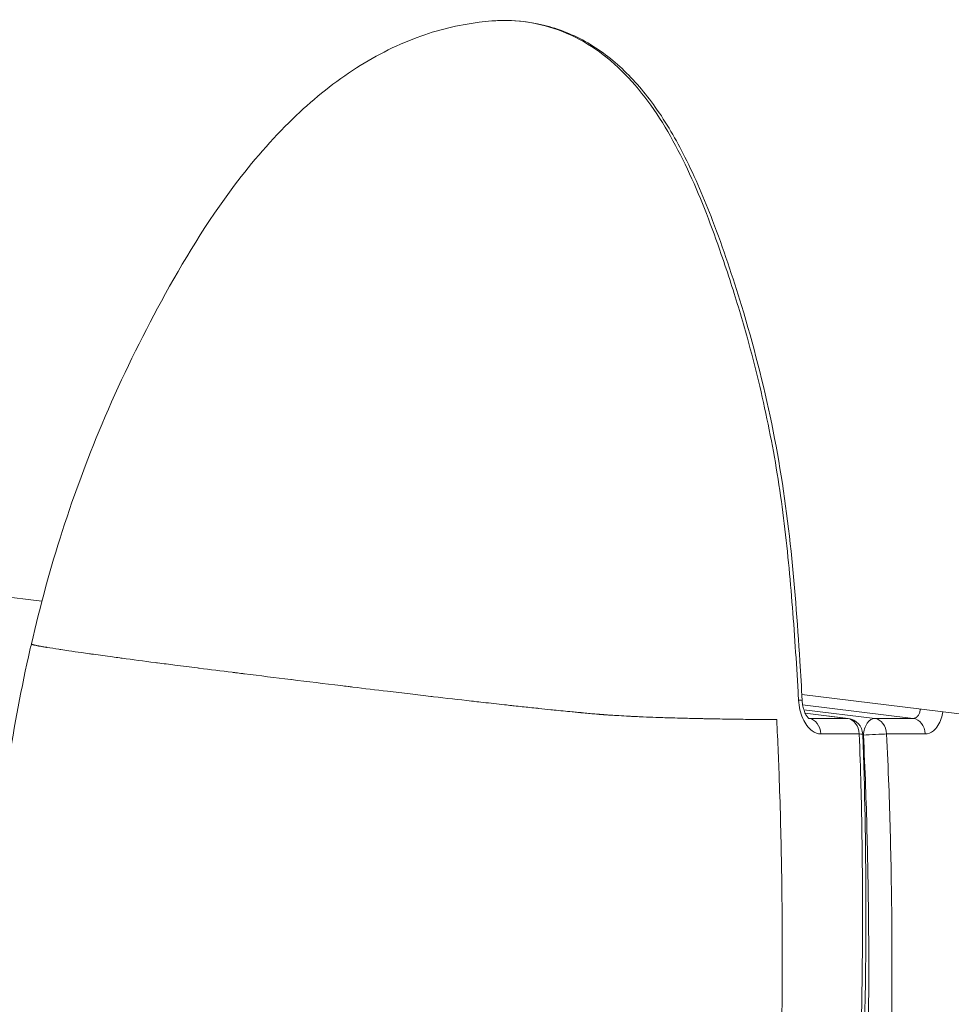
# Model space of a CAD drawing. Units: millimetres. Extents: x -8562 to 6727, y -1816 to 9796.
# Drawn here: x 220 to 276, y 24 to 83 of the extents above; entities that cross this region are included whole.
import ezdxf

# ---------------------------------------------------------------- set-up
doc = ezdxf.new("R2010")
doc.units = ezdxf.units.MM
doc.header["$LTSCALE"] = 1000
doc.layers.add('1 EQUIPMENT', color=7, linetype='Continuous', lineweight=18)

# ---------------------------------------------------------------- blocks, each defined once
blk = doc.blocks.new('GGWS 1009')
at = {"layer": '1 EQUIPMENT', "color": 0, "linetype": 'Continuous', "lineweight": 0}
for p, q in [((118.089, 60.926), (221.372, 48.258)), ((267.23, 42.633), (1002.79, -47.586)), ((267.278, 42.01), (273.95, 41.192)), ((271.629, 41.192), (267.349, 41.717)), ((267.158, 41.541), (267.158, 41.541)), ((267.159, 41.538), (267.159, 41.538)), ((267.43, 41.507), (270.025, 41.189)), ((267.431, 41.504), (269.98, 41.192)), ((267.661, 41.192), (267.648, 41.193)), ((268.336, 40.508), (268.336, 40.508)), ((270.903, 40.193), (270.944, 40.188))]:
    blk.add_line(p, q, dxfattribs=at)
blk.add_arc((269.903, 40.196), 1, 2.18586, 83.00735, dxfattribs=at)
at = {"layer": '1 EQUIPMENT', "color": 0, "linetype": 'Continuous', "lineweight": 0, "extrusion": (0, 0, -1)}
for centre, major_axis, ratio, start_param, end_param in [((266.251, 42.22), (0.999, 0.053), 0.040818, -0.673075, 0.00656), ((271.552, 40.196), (0, 1), 0.794512, 0.097169, 1.516236)]:
    blk.add_ellipse(centre, major_axis=major_axis, ratio=ratio, start_param=start_param, end_param=end_param, dxfattribs=at)
at = {"layer": '1 EQUIPMENT', "color": 0, "linetype": 'Continuous', "lineweight": 0}
for centre, major_axis, ratio, start_param, end_param in [((267.584, 40.196), (0.001, 1), 0.792119, -1.514856, -0.096671), ((269.903, 40.196), (0, 1), 0.793944, -1.516112, -0.09705), ((269.903, 40.196), (0.122, 0.993), 0.604756, 0, 0.07404), ((271.552, 40.196), (0.122, 0.993), 0.604756, 0.07404, 1.653563), ((273.873, 40.196), (-0.001, 1), 0.796327, -1.515747, -0.097553), ((269.903, 40.196), (0.999, 0.038), 0.040022, -0.00615, 0.652996), ((271.552, 40.196), (-0.999, -0.049), 0.026317, -2.489872, -0.917295)]:
    blk.add_ellipse(centre, major_axis=major_axis, ratio=ratio, start_param=start_param, end_param=end_param, dxfattribs=at)
for points, knots in [([(220.74, 45.697), (221.265, 47.967), (221.883, 50.24), (223.355, 54.821), (224.222, 57.136), (226.213, 61.777), (227.349, 64.106), (229.882, 68.76), (231.331, 71.146), (234.066, 74.779), (235.235, 76.138), (237.624, 78.449), (238.833, 79.44), (241.346, 81.094), (242.658, 81.779), (245.22, 82.724), (246.478, 83.033), (248.006, 83.227), (248.265, 83.254), (248.521, 83.275)], [0, 0, 0, 0, 7.16549, 7.16549, 14.671663, 14.671663, 22.56985, 22.56985, 30.879226, 30.879226, 36.211966, 36.211966, 40.895213, 40.895213, 45.325565, 45.325565, 49.235148, 49.235148, 50.024928, 50.024928, 50.024928, 50.024928]), ([(248.52, 83.275), (249.441, 83.35), (250.376, 83.29), (252.215, 82.912), (253.132, 82.584), (254.844, 81.672), (255.649, 81.081), (257.112, 79.709), (257.781, 78.923), (259.051, 77.137), (259.643, 76.116), (260.797, 73.827), (261.345, 72.538), (262.486, 69.551), (263.06, 67.837), (264.298, 63.768), (264.912, 61.384), (265.898, 56.584), (266.268, 54.16), (266.781, 49.37), (266.959, 47.004), (267.162, 43.85), (267.208, 43.062), (267.25, 42.274)], [0, 0, 0, 0, 3.363298, 3.363298, 6.790633, 6.790633, 10.173924, 10.173924, 13.556935, 13.556935, 17.304509, 17.304509, 21.665921, 21.665921, 27.236032, 27.236032, 34.729087, 34.729087, 42.106113, 42.106113, 49.229217, 49.229217, 51.599626, 51.599626, 51.599626, 51.599626]), ([(248.521, 83.275), (249.155, 83.326), (249.791, 83.312), (251.848, 83.059), (253.253, 82.562), (255.831, 80.895), (256.962, 79.748), (258.925, 77.1), (259.744, 75.597), (261.182, 72.473), (261.802, 70.836), (262.569, 68.615), (262.762, 68.036), (263.301, 66.358), (263.633, 65.252), (264.415, 62.427), (264.835, 60.693), (265.553, 57.183), (265.851, 55.407), (266.318, 51.82), (266.486, 50.021), (266.777, 46.423), (266.901, 44.615), (267.012, 42.632), (267.022, 42.46), (267.031, 42.287)], [-5.022625, -5.022625, -5.022625, -5.022625, -4.799212, -4.799212, -4.293851, -4.293851, -3.787232, -3.787232, -3.266648, -3.266648, -2.73544, -2.73544, -2.549496, -2.549496, -2.19993, -2.19993, -1.664981, -1.664981, -1.130139, -1.130139, -0.592942, -0.592942, -0.051543, -0.051543, 0, 0, 0, 0]), ([(216.746, 19.1), (217.271, 22.338), (217.742, 25.585), (218.275, 29.726), (218.385, 30.612), (218.559, 32.039), (218.624, 32.58), (218.777, 33.895), (218.862, 34.666), (219.059, 36.292), (219.173, 37.163), (219.631, 40.326), (220.05, 42.61), (220.619, 45.169), (220.679, 45.433), (220.74, 45.697)], [0.136788, 0.136788, 0.136788, 0.136788, 10.001421, 10.001421, 12.693535, 12.693535, 14.327218, 14.327218, 16.667215, 16.667215, 19.415571, 19.415571, 26.66264, 26.66264, 27.49674, 27.49674, 27.49674, 27.49674]), ([(265.712, 41.118), (265.148, 41.121), (264.576, 41.125), (263.99, 41.132), (263.582, 41.137), (263.168, 41.143), (262.747, 41.149), (262.541, 41.152), (262.334, 41.155), (262.125, 41.159), (262.11, 41.159), (262.095, 41.159), (262.079, 41.16), (261.83, 41.164), (261.578, 41.169), (261.322, 41.174), (261.273, 41.175), (261.223, 41.176), (261.173, 41.177), (260.858, 41.184), (260.538, 41.191), (260.211, 41.199), (260, 41.204), (259.786, 41.21), (259.568, 41.216), (259.545, 41.217), (259.522, 41.218), (259.499, 41.218), (259.151, 41.228), (258.792, 41.239), (258.42, 41.253), (258.172, 41.262), (257.919, 41.272), (257.659, 41.283), (257.576, 41.287), (257.492, 41.29), (257.407, 41.294), (257.281, 41.3), (257.153, 41.305), (257.023, 41.312), (256.938, 41.316), (256.853, 41.32), (256.767, 41.325), (256.762, 41.325), (256.756, 41.325), (256.75, 41.325), (256.717, 41.327), (256.684, 41.329), (256.65, 41.331), (256.445, 41.342), (256.236, 41.353), (256.021, 41.366), (255.888, 41.374), (255.752, 41.383), (255.615, 41.393), (255.598, 41.394), (255.582, 41.395), (255.566, 41.396), (255.471, 41.403), (255.377, 41.409), (255.283, 41.416), (255.27, 41.417), (255.257, 41.418), (255.244, 41.419), (255.177, 41.424), (255.11, 41.43), (255.043, 41.435), (255.031, 41.436), (255.018, 41.437), (255.006, 41.438), (254.948, 41.443), (254.89, 41.447), (254.833, 41.452), (254.772, 41.457), (254.712, 41.463), (254.652, 41.468), (254.586, 41.474), (254.519, 41.48), (254.453, 41.486), (254.42, 41.489), (254.387, 41.492), (254.354, 41.495), (254.286, 41.501), (254.218, 41.507), (254.151, 41.514), (254.084, 41.52), (254.018, 41.526), (253.952, 41.532), (253.938, 41.534), (253.923, 41.535), (253.909, 41.537), (253.894, 41.538), (253.879, 41.539), (253.864, 41.541), (253.758, 41.551), (253.652, 41.561), (253.546, 41.571), (253.489, 41.577), (253.432, 41.583), (253.375, 41.588), (253.004, 41.624), (252.638, 41.661), (252.276, 41.697), (252.214, 41.704), (252.152, 41.71), (252.09, 41.716), (251.845, 41.742), (251.602, 41.767), (251.361, 41.792), (251.34, 41.794), (251.318, 41.797), (251.297, 41.799), (250.979, 41.832), (250.664, 41.865), (250.352, 41.899), (250.191, 41.916), (250.031, 41.934), (249.872, 41.951), (249.821, 41.957), (249.77, 41.962), (249.72, 41.968), (249.578, 41.983), (249.436, 41.999), (249.295, 42.014), (248.856, 42.062), (248.423, 42.11), (247.993, 42.159), (247.825, 42.177), (247.657, 42.196), (247.491, 42.215), (247.445, 42.22), (247.4, 42.225), (247.355, 42.231), (247.337, 42.233), (247.319, 42.235), (247.301, 42.237), (246.526, 42.324), (245.764, 42.411), (245.008, 42.499), (244.953, 42.505), (244.898, 42.512), (244.842, 42.518), (244.428, 42.567), (244.015, 42.616), (243.605, 42.665), (243.146, 42.719), (242.691, 42.772), (242.236, 42.827), (241.53, 42.911), (240.827, 42.996), (240.129, 43.08), (240.075, 43.087), (240.021, 43.093), (239.968, 43.1), (239.928, 43.105), (239.889, 43.109), (239.849, 43.114), (239.704, 43.132), (239.559, 43.149), (239.414, 43.167), (238.415, 43.287), (237.423, 43.409), (236.435, 43.53), (236.42, 43.532), (236.405, 43.534), (236.391, 43.536), (235.456, 43.65), (234.525, 43.764), (233.601, 43.879), (233.564, 43.884), (233.527, 43.889), (233.49, 43.893), (233.347, 43.911), (233.205, 43.929), (233.063, 43.946), (232.996, 43.955), (232.929, 43.963), (232.862, 43.971), (232.195, 44.055), (231.529, 44.137), (230.871, 44.22), (230.837, 44.224), (230.803, 44.229), (230.77, 44.233), (230.311, 44.291), (229.857, 44.349), (229.404, 44.407), (229.054, 44.452), (228.705, 44.496), (228.359, 44.54), (228.31, 44.546), (228.26, 44.553), (228.211, 44.559), (227.531, 44.647), (226.864, 44.736), (226.209, 44.824), (226.165, 44.83), (226.121, 44.835), (226.077, 44.841), (225.927, 44.861), (225.778, 44.881), (225.63, 44.902), (225.244, 44.954), (224.864, 45.006), (224.491, 45.058), (224.409, 45.069), (224.327, 45.081), (224.245, 45.092), (224.082, 45.115), (223.921, 45.138), (223.761, 45.16), (223.5, 45.198), (223.243, 45.235), (222.993, 45.272), (222.833, 45.296), (222.675, 45.32), (222.521, 45.343), (222.479, 45.35), (222.438, 45.356), (222.397, 45.363), (222.146, 45.401), (221.905, 45.44), (221.676, 45.478), (221.666, 45.479), (221.655, 45.481), (221.645, 45.483), (221.577, 45.494), (221.51, 45.505), (221.444, 45.516), (221.439, 45.517), (221.433, 45.518), (221.428, 45.519), (221.398, 45.524), (221.369, 45.529), (221.34, 45.534), (221.303, 45.541), (221.266, 45.547), (221.23, 45.554), (221.208, 45.558), (221.186, 45.561), (221.165, 45.565), (221.13, 45.572), (221.096, 45.578), (221.064, 45.584), (221.035, 45.59), (221.008, 45.596), (220.982, 45.601), (220.958, 45.606), (220.936, 45.611), (220.915, 45.616), (220.894, 45.621), (220.875, 45.626), (220.858, 45.631), (220.846, 45.634), (220.835, 45.638), (220.825, 45.641), (220.812, 45.645), (220.801, 45.649), (220.791, 45.653), (220.781, 45.657), (220.773, 45.661), (220.766, 45.665), (220.762, 45.667), (220.758, 45.67), (220.755, 45.672), (220.742, 45.681), (220.738, 45.689), (220.74, 45.697)], [0.00856018, 0.00856018, 0.00856018, 0.00856018, 0.011204, 0.011204, 0.011204, 0.01304703, 0.01304703, 0.01304703, 0.01394644, 0.01394644, 0.01394644, 0.01401195, 0.01401195, 0.01401195, 0.01508216, 0.01508216, 0.01508216, 0.01529045, 0.01529045, 0.01529045, 0.01660098, 0.01660098, 0.01660098, 0.01744492, 0.01744492, 0.01744492, 0.01753387, 0.01753387, 0.01753387, 0.01888026, 0.01888026, 0.01888026, 0.0197773, 0.0197773, 0.0197773, 0.02006572, 0.02006572, 0.02006572, 0.02049478, 0.02049478, 0.02049478, 0.02077336, 0.02077336, 0.02077336, 0.02079176, 0.02079176, 0.02079176, 0.02089901, 0.02089901, 0.02089901, 0.02156005, 0.02156005, 0.02156005, 0.02197205, 0.02197205, 0.02197205, 0.02202072, 0.02202072, 0.02202072, 0.02230233, 0.02230233, 0.02230233, 0.02234213, 0.02234213, 0.02234213, 0.02254369, 0.02254369, 0.02254369, 0.02258157, 0.02258157, 0.02258157, 0.02275635, 0.02275635, 0.02275635, 0.02293945, 0.02293945, 0.02293945, 0.02314243, 0.02314243, 0.02314243, 0.02324411, 0.02324411, 0.02324411, 0.0234528, 0.0234528, 0.0234528, 0.02365886, 0.02365886, 0.02365886, 0.02370329, 0.02370329, 0.02370329, 0.02375052, 0.02375052, 0.02375052, 0.02408345, 0.02408345, 0.02408345, 0.02426414, 0.02426414, 0.02426414, 0.02543723, 0.02543723, 0.02543723, 0.02563932, 0.02563932, 0.02563932, 0.02643678, 0.02643678, 0.02643678, 0.02650756, 0.02650756, 0.02650756, 0.02755714, 0.02755714, 0.02755714, 0.02809645, 0.02809645, 0.02809645, 0.02826838, 0.02826838, 0.02826838, 0.02875099, 0.02875099, 0.02875099, 0.03025, 0.03025, 0.03025, 0.03083537, 0.03083537, 0.03083537, 0.03099441, 0.03099441, 0.03099441, 0.03105804, 0.03105804, 0.03105804, 0.03378442, 0.03378442, 0.03378442, 0.0339839, 0.0339839, 0.0339839, 0.03548126, 0.03548126, 0.03548126, 0.03715922, 0.03715922, 0.03715922, 0.03976719, 0.03976719, 0.03976719, 0.0399681, 0.0399681, 0.0399681, 0.04011525, 0.04011525, 0.04011525, 0.04065895, 0.04065895, 0.04065895, 0.04439931, 0.04439931, 0.04439931, 0.04445495, 0.04445495, 0.04445495, 0.04799622, 0.04799622, 0.04799622, 0.04813825, 0.04813825, 0.04813825, 0.04868445, 0.04868445, 0.04868445, 0.04894179, 0.04894179, 0.04894179, 0.05150824, 0.05150824, 0.05150824, 0.05163965, 0.05163965, 0.05163965, 0.05342864, 0.05342864, 0.05342864, 0.0548119, 0.0548119, 0.0548119, 0.05501063, 0.05501063, 0.05501063, 0.05773268, 0.05773268, 0.05773268, 0.05791548, 0.05791548, 0.05791548, 0.0585383, 0.0585383, 0.0585383, 0.0601589, 0.0601589, 0.0601589, 0.06051757, 0.06051757, 0.06051757, 0.06123196, 0.06123196, 0.06123196, 0.06240233, 0.06240233, 0.06240233, 0.06315238, 0.06315238, 0.06315238, 0.06335582, 0.06335582, 0.06335582, 0.06458938, 0.06458938, 0.06458938, 0.06464575, 0.06464575, 0.06464575, 0.06501257, 0.06501257, 0.06501257, 0.06504294, 0.06504294, 0.06504294, 0.0652066, 0.0652066, 0.0652066, 0.06541924, 0.06541924, 0.06541924, 0.06555118, 0.06555118, 0.06555118, 0.06576746, 0.06576746, 0.06576746, 0.06596287, 0.06596287, 0.06596287, 0.06614559, 0.06614559, 0.06614559, 0.06632832, 0.06632832, 0.06632832, 0.06645819, 0.06645819, 0.06645819, 0.06662031, 0.06662031, 0.06662031, 0.06678687, 0.06678687, 0.06678687, 0.06688917, 0.06688917, 0.06688917, 0.06729773, 0.06729773, 0.06729773, 0.06729773]), ([(267.031, 42.287), (267.052, 41.903), (267.23, 41.134), (267.627, 40.602), (268.017, 40.316), (268.198, 40.252), (268.375, 40.252)], [0, 0, 0, 0, 0.1149815, 0.229963, 0.229963, 0.3164098, 0.3164098, 0.3164098, 0.3164098]), ([(267.249, 42.273), (267.255, 42.158), (267.27, 42.041), (267.317, 41.815), (267.35, 41.703), (267.425, 41.511), (267.467, 41.427), (267.549, 41.298), (267.589, 41.249), (267.642, 41.196), (267.657, 41.186), (267.663, 41.182), (267.664, 41.182), (267.664, 41.182)], [0, 0, 0, 0, 0.347141, 0.347141, 0.709236, 0.709236, 1.058519, 1.058519, 1.387585, 1.387585, 1.665765, 1.665765, 1.73793, 1.73793, 1.73793, 1.73793]), ([(274.383, 41.756), (274.38, 41.732), (274.377, 41.709), (274.372, 41.679), (274.371, 41.673), (274.362, 41.629), (274.353, 41.593), (274.332, 41.524), (274.32, 41.492), (274.292, 41.431), (274.277, 41.403), (274.243, 41.351), (274.225, 41.328), (274.199, 41.3), (274.191, 41.293), (274.164, 41.267), (274.142, 41.251), (274.098, 41.225), (274.074, 41.215), (274.026, 41.199), (274.001, 41.195), (273.967, 41.192), (273.958, 41.192), (273.95, 41.192)], [-0.2214897, -0.2214897, -0.2214897, -0.2214897, -0.2056621, -0.2056621, -0.2013545, -0.2013545, -0.1748772, -0.1748772, -0.1484545, -0.1484545, -0.1220674, -0.1220674, -0.0957178, -0.0957178, -0.0862968, -0.0862968, -0.0603538, -0.0603538, -0.0344321, -0.0344321, -0.0085226, -0.0085226, 0, 0, 0, 0]), ([(274.668, 40.252), (274.843, 40.252), (275.014, 40.316), (275.37, 40.601), (275.601, 40.969), (275.716, 41.451), (275.739, 41.59)], [0, 0, 0, 0, 0.0862968, 0.0862968, 0.2013545, 0.245461, 0.245461, 0.245461, 0.245461]), ([(265.712, 41.118), (265.778, 39.803), (265.833, 38.487), (265.879, 37.17), (265.942, 35.329), (265.985, 33.486), (266.012, 31.644), (266.02, 31.095), (266.026, 30.546), (266.032, 29.996), (266.044, 28.688), (266.049, 27.38), (266.046, 26.072), (266.044, 25.405), (266.041, 24.737), (266.035, 24.069), (266.025, 22.856), (266.008, 21.644), (265.985, 20.432), (265.976, 19.941), (265.966, 19.451), (265.955, 18.961), (265.954, 18.933), (265.954, 18.905), (265.953, 18.877), (265.922, 17.485), (265.886, 16.094), (265.841, 14.703), (265.838, 14.625), (265.836, 14.547), (265.833, 14.469), (265.771, 12.595), (265.69, 10.719), (265.597, 8.845), (265.594, 8.772), (265.59, 8.699), (265.587, 8.626), (265.572, 8.339), (265.558, 8.051), (265.543, 7.764), (265.489, 6.711), (265.431, 5.66), (265.37, 4.607), (265.335, 4.014), (265.299, 3.42), (265.263, 2.827), (265.25, 2.623), (265.238, 2.418), (265.225, 2.214), (265.213, 2.027), (265.201, 1.84), (265.189, 1.653), (265.139, 0.889), (265.086, 0.125), (265.036, -0.638), (265.005, -1.131), (264.975, -1.624), (264.94, -2.118), (264.93, -2.273), (264.919, -2.429), (264.908, -2.585), (264.894, -2.788), (264.88, -2.991), (264.865, -3.193), (264.862, -3.239), (264.859, -3.285), (264.855, -3.331)], [0, 0, 0, 0, 0.00395245, 0.00395245, 0.00395245, 0.00948179, 0.00948179, 0.00948179, 0.01113116, 0.01113116, 0.01113116, 0.01505916, 0.01505916, 0.01505916, 0.01706478, 0.01706478, 0.01706478, 0.02070541, 0.02070541, 0.02070541, 0.02217817, 0.02217817, 0.02217817, 0.02226232, 0.02226232, 0.02226232, 0.02644418, 0.02644418, 0.02644418, 0.02667907, 0.02667907, 0.02667907, 0.03231051, 0.03231051, 0.03231051, 0.03252922, 0.03252922, 0.03252922, 0.03339349, 0.03339349, 0.03339349, 0.03655954, 0.03655954, 0.03655954, 0.0383442, 0.0383442, 0.0383442, 0.03895907, 0.03895907, 0.03895907, 0.03952213, 0.03952213, 0.03952213, 0.04182116, 0.04182116, 0.04182116, 0.04330689, 0.04330689, 0.04330689, 0.04377599, 0.04377599, 0.04377599, 0.04438689, 0.04438689, 0.04438689, 0.04452465, 0.04452465, 0.04452465, 0.04452465]), ([(269.98, 41.192), (269.645, 41.192), (269.309, 41.192), (268.537, 41.192), (268.1, 41.191), (267.661, 41.192)], [0, 0, 0, 0, 0.1656633, 0.1656633, 0.3818237, 0.3818237, 0.3818237, 0.3818237]), ([(273.95, 41.192), (273.514, 41.191), (273.074, 41.192), (272.3, 41.192), (271.964, 41.192), (271.629, 41.192)], [0, 0, 0, 0, 0.2162261, 0.2162261, 0.3818237, 0.3818237, 0.3818237, 0.3818237]), ([(268.375, 40.252), (268.817, 40.251), (269.254, 40.251), (270.025, 40.251), (270.36, 40.251), (270.696, 40.251)], [-0.3818237, -0.3818237, -0.3818237, -0.3818237, -0.1656633, -0.1656633, 0, 0, 0, 0]), ([(270.696, 40.251), (270.736, 39.207), (270.769, 38.163), (270.844, 35.299), (270.872, 33.48), (270.897, 29.842), (270.893, 28.024), (270.856, 24.387), (270.823, 22.569), (270.73, 18.932), (270.671, 17.114), (270.529, 13.479), (270.446, 11.663), (270.337, 9.557), (270.322, 9.268), (270.225, 7.453), (270.136, 5.927), (269.925, 2.582), (269.8, 0.763), (269.645, -1.349), (269.623, -1.643), (269.601, -1.937)], [0, 0, 0, 0, 0.312088, 0.312088, 0.855638, 0.855638, 1.398974, 1.398974, 1.942717, 1.942717, 2.486723, 2.486723, 3.030936, 3.030936, 3.117651, 3.117651, 3.575123, 3.575123, 4.121286, 4.121286, 4.209627, 4.209627, 4.209627, 4.209627]), ([(270.901, 40.234), (271.028, 36.905), (271.088, 33.571), (271.104, 25.762), (271.018, 21.285), (270.679, 11.737), (270.404, 6.666), (269.977, 0.427), (269.893, -0.749), (269.805, -1.924)], [0, 0, 0, 0, 10.002658, 10.002658, 23.428863, 23.428863, 38.666594, 38.666594, 42.205281, 42.205281, 42.205281, 42.205281]), ([(270.944, 40.188), (270.994, 39.156), (271.038, 38.123), (271.141, 35.278), (271.189, 33.465), (271.252, 29.837), (271.267, 28.023), (271.267, 24.393), (271.253, 22.577), (271.199, 18.947), (271.159, 17.132), (271.055, 13.506), (270.992, 11.694), (270.905, 9.596), (270.893, 9.309), (270.816, 7.496), (270.743, 5.972), (270.568, 2.632), (270.463, 0.817), (270.331, -1.284), (270.313, -1.571), (270.295, -1.858)], [-4.209625, -4.209625, -4.209625, -4.209625, -3.899508, -3.899508, -3.355447, -3.355447, -2.811053, -2.811053, -2.266394, -2.266394, -1.721536, -1.721536, -1.177434, -1.177434, -1.091009, -1.091009, -0.632759, -0.632759, -0.086385, -0.086385, 0, 0, 0, 0]), ([(271.694, -1.937), (271.712, -1.649), (271.73, -1.362), (271.769, -0.737), (271.79, -0.399), (271.831, 0.277), (271.851, 0.616), (271.891, 1.294), (271.911, 1.635), (271.949, 2.317), (271.969, 2.659), (272.006, 3.345), (272.025, 3.689), (272.05, 4.15), (272.056, 4.268), (272.084, 4.805), (272.105, 5.225), (272.147, 6.068), (272.167, 6.491), (272.208, 7.343), (272.227, 7.771), (272.258, 8.456), (272.269, 8.712), (272.292, 9.257), (272.304, 9.546), (272.339, 10.384), (272.36, 10.934), (272.402, 12.036), (272.421, 12.588), (272.458, 13.695), (272.476, 14.25), (272.497, 14.964), (272.502, 15.124), (272.524, 15.904), (272.541, 16.525), (272.571, 17.775), (272.585, 18.405), (272.608, 19.605), (272.618, 20.175), (272.638, 21.496), (272.647, 22.247), (272.661, 23.756), (272.665, 24.515), (272.668, 25.586), (272.668, 25.898), (272.668, 27.047), (272.665, 27.885), (272.652, 29.572), (272.642, 30.422), (272.627, 31.407), (272.625, 31.541), (272.607, 32.586), (272.587, 33.496), (272.539, 35.317), (272.51, 36.228), (272.44, 38.176), (272.396, 39.213), (272.346, 40.251)], [0, 0, 0, 0, 0.086385, 0.086385, 0.187827, 0.187827, 0.289474, 0.289474, 0.391664, 0.391664, 0.494261, 0.494261, 0.597533, 0.597533, 0.632759, 0.632759, 0.758732, 0.758732, 0.885674, 0.885674, 1.014054, 1.014054, 1.091009, 1.091009, 1.177434, 1.177434, 1.342311, 1.342311, 1.507613, 1.507613, 1.673777, 1.673777, 1.721536, 1.721536, 1.907323, 1.907323, 2.095782, 2.095782, 2.266394, 2.266394, 2.490889, 2.490889, 2.717726, 2.717726, 2.811053, 2.811053, 3.061231, 3.061231, 3.315311, 3.315311, 3.355448, 3.355448, 3.627478, 3.627478, 3.899508, 3.899508, 4.209625, 4.209625, 4.209625, 4.209625]), ([(272.346, 40.251), (272.681, 40.251), (273.016, 40.251), (273.789, 40.251), (274.229, 40.251), (274.668, 40.252)], [-0.3818237, -0.3818237, -0.3818237, -0.3818237, -0.2162261, -0.2162261, 0, 0, 0, 0])]:
    blk.add_open_spline(points, degree=3, knots=knots, dxfattribs=at)
blk.add_open_spline([(267.661, 41.192), (267.657, 41.192), (267.653, 41.192), (267.649, 41.192)], degree=3, dxfattribs=at)

msp = doc.modelspace()

# ---------------------------------------------------------------- block references
at = {"layer": '1 EQUIPMENT'}
msp.add_blockref('GGWS 1009', (0, 0), dxfattribs=at)

doc.saveas('drawing.dxf')
